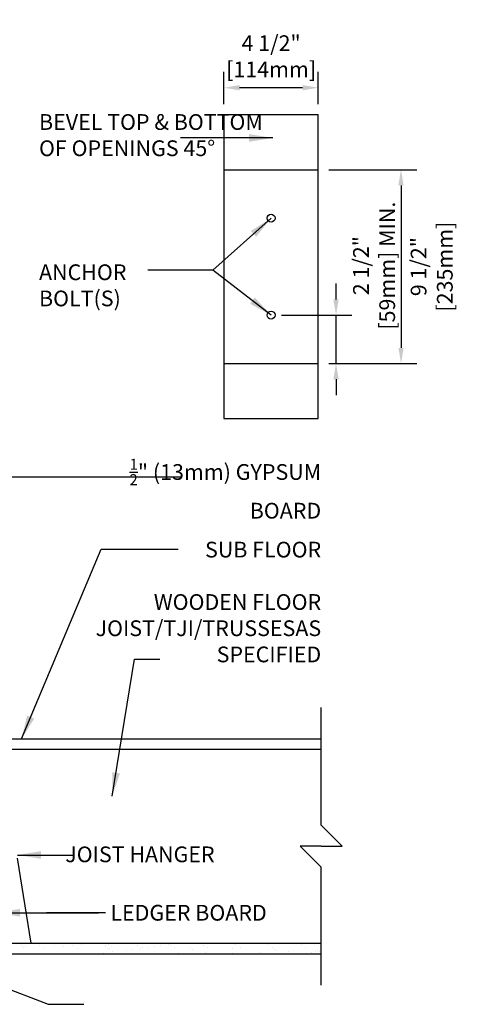
# Model space of a CAD drawing. Units: inches. Extents: x 113.5 to 169.5, y -20.2 to 56.9.
# Drawn here: x 148.1 to 169.5, y 9.9 to 56.9 of the extents above; entities that cross this region are included whole.
import ezdxf
from ezdxf.enums import TextEntityAlignment as Align

# ---------------------------------------------------------------- set-up
doc = ezdxf.new("R2010")
doc.units = ezdxf.units.IN
doc.header["$LTSCALE"] = 0.5
doc.header["$MEASUREMENT"] = 0
for name, color, linetype in [('HATCH', 12, 'Continuous'), ('line25', 2, 'Continuous'), ('LINE9', 9, 'Continuous'), ('TEXT', 4, 'Continuous')]:
    doc.layers.add(name, color=color, linetype=linetype)
doc.styles.add('DIM', font='romans.shx', dxfattribs={"width": 0.7})
doc.styles.add('ROMANS', font='romans.shx', dxfattribs={"height": 1.125})
doc.dimstyles.new('ext_12', dxfattribs={"dimscale": 12, "dimtxt": 0.09375, "dimasz": 0.09375, "dimexe": 0.09375, "dimexo": 0.0625, "dimgap": 0.0625, "dimtad": 1, "dimdec": 1, "dimzin": 3, "dimdsep": 46, "dimlunit": 4, "dimtxsty": 'DIM', "dimcen": 0.09, "dimdle": 0.09375, "dimclrt": 4, "dimadec": 0, "dimazin": 0, "dimtfac": 1, "dimtdec": 1, "dimtmove": 2, "dimatfit": 3, "dimfxl": 0, "dimfrac": 2, "dimtolj": 1, "dimtzin": 0, "dimarcsym": 0})
doc.dimstyles.new('ext_8', dxfattribs={"dimscale": 8, "dimtxt": 0.09375, "dimasz": 0.09375, "dimexe": 0.09375, "dimexo": 0.0625, "dimgap": 0.0625, "dimtad": 1, "dimdec": 1, "dimzin": 3, "dimdsep": 46, "dimlunit": 4, "dimtxsty": 'DIM', "dimcen": 0.09, "dimdle": 0.09375, "dimclrt": 4, "dimadec": 0, "dimazin": 0, "dimtfac": 1, "dimtdec": 1, "dimtmove": 2, "dimatfit": 3, "dimfxl": 0, "dimfrac": 2, "dimtolj": 1, "dimtzin": 0, "dimarcsym": 0})

# ---------------------------------------------------------------- blocks, each defined once
blk = doc.blocks.new('*D1')
at = {"layer": 'Defpoints', "color": 0}
for p in [(160.125, 42.802), (163.22, 42.802), (162.375, 40.489)]:
    blk.add_point(p, dxfattribs=at)
at = {"layer": 'TEXT', "color": 0, "lineweight": -2}
for p, q in [((163.22, 43.552), (163.22, 44.302)), ((160.625, 42.802), (163.97, 42.802)), ((163.22, 40.489), (163.22, 42.802)), ((162.875, 40.489), (163.97, 40.489)), ((163.22, 39.739), (163.22, 38.989))]:
    blk.add_line(p, q, dxfattribs=at)
at = {"layer": 'TEXT', "color": 0}
for points in [[(163.095, 43.552), (163.345, 43.552), (163.22, 42.802)], [(163.095, 39.739), (163.345, 39.739), (163.22, 40.489)]]:
    blk.add_solid(points, dxfattribs=at)
at = {"layer": 'TEXT', "color": 4, "insert": (165.035, 45.16), "char_height": 0.75, "attachment_point": 5, "rotation": 90, "style": 'DIM'}
blk.add_mtext('\\A1;2 1/2" [59mm] MIN.', dxfattribs=at)
blk = doc.blocks.new('*D2')
at = {"layer": 'Defpoints', "color": 0}
for p in [(162.375, 49.739), (162.375, 40.489), (166.319, 40.489)]:
    blk.add_point(p, dxfattribs=at)
at = {"layer": 'TEXT', "color": 0, "lineweight": -2}
for p, q in [((162.875, 49.739), (167.069, 49.739)), ((166.319, 48.989), (166.319, 41.239)), ((162.875, 40.489), (167.069, 40.489))]:
    blk.add_line(p, q, dxfattribs=at)
at = {"layer": 'TEXT', "color": 0}
for points in [[(166.194, 48.989), (166.444, 48.989), (166.319, 49.739)], [(166.194, 41.239), (166.444, 41.239), (166.319, 40.489)]]:
    blk.add_solid(points, dxfattribs=at)
at = {"layer": 'TEXT', "color": 4, "insert": (167.782, 45.114), "char_height": 0.75, "attachment_point": 5, "rotation": 90, "style": 'DIM'}
blk.add_mtext('\\A1;9 1/2" [235mm]', dxfattribs=at)
blk = doc.blocks.new('*D3')
at = {"layer": 'Defpoints', "color": 0}
for p in [(157.875, 53.649), (157.875, 52.364), (162.375, 52.364)]:
    blk.add_point(p, dxfattribs=at)
at = {"layer": 'TEXT', "color": 0, "lineweight": -2}
for p, q in [((157.875, 52.864), (157.875, 54.399)), ((162.375, 52.864), (162.375, 54.399)), ((161.625, 53.649), (158.625, 53.649))]:
    blk.add_line(p, q, dxfattribs=at)
at = {"layer": 'TEXT', "color": 0}
for points in [[(158.625, 53.774), (158.625, 53.524), (157.875, 53.649)], [(161.625, 53.774), (161.625, 53.524), (162.375, 53.649)]]:
    blk.add_solid(points, dxfattribs=at)
at = {"layer": 'TEXT', "color": 4, "insert": (160.125, 55.149), "char_height": 0.75, "attachment_point": 5, "style": 'DIM'}
blk.add_mtext('\\A1;4 1/2" [114mm]', dxfattribs=at)

msp = doc.modelspace()

# ---------------------------------------------------------------- linework, layer by layer
at = {"layer": 'HATCH'}
for p, q in [((148.214, 12.742), (148.214, 12.742)), ((148.426, 12.703), (148.426, 12.703)), ((149.103, 12.738), (149.103, 12.738)), ((149.777, 12.752), (149.777, 12.752)), ((150.245, 12.698), (150.245, 12.698)), ((150.66, 12.741), (150.66, 12.741)), ((151.086, 12.769), (151.086, 12.769)), ((152.217, 12.744), (152.217, 12.744)), ((152.365, 12.763), (152.365, 12.763)), ((153.715, 12.811), (153.715, 12.811)), ((153.774, 12.746), (153.774, 12.746)), ((154.583, 12.69), (154.583, 12.69)), ((154.843, 12.724), (154.843, 12.724)), ((155.024, 12.828), (155.024, 12.828)), ((155.25, 12.778), (155.25, 12.778)), ((155.331, 12.749), (155.331, 12.749)), ((156.303, 12.822), (156.303, 12.822)), ((156.888, 12.752), (156.888, 12.752)), ((158.445, 12.755), (158.445, 12.755)), ((160.002, 12.758), (160.002, 12.758)), ((161.559, 12.76), (161.559, 12.76)), ((148.307, 12.658), (148.307, 12.658)), ((149.313, 12.604), (149.313, 12.604)), ((150.87, 12.606), (150.87, 12.606)), ((152.151, 12.37), (152.151, 12.37)), ((152.245, 12.681), (152.245, 12.681)), ((152.338, 12.596), (152.338, 12.596)), ((152.428, 12.609), (152.428, 12.609)), ((152.558, 12.423), (152.558, 12.423)), ((153.237, 12.513), (153.237, 12.513)), ((153.497, 12.547), (153.497, 12.547)), ((153.904, 12.601), (153.904, 12.601)), ((153.985, 12.612), (153.985, 12.612)), ((154.276, 12.637), (154.276, 12.637)), ((155.542, 12.615), (155.542, 12.615)), ((155.7, 12.359), (155.7, 12.359)), ((156.276, 12.619), (156.276, 12.619)), ((156.369, 12.535), (156.369, 12.535)), ((157.009, 12.376), (157.009, 12.376)), ((157.099, 12.618), (157.099, 12.618)), ((158.288, 12.37), (158.288, 12.37)), ((158.307, 12.575), (158.307, 12.575)), ((158.656, 12.62), (158.656, 12.62)), ((159.638, 12.418), (159.638, 12.418)), ((160.213, 12.623), (160.213, 12.623)), ((160.307, 12.558), (160.307, 12.558)), ((160.399, 12.474), (160.399, 12.474)), ((160.947, 12.435), (160.947, 12.435)), ((161.77, 12.626), (161.77, 12.626)), ((161.773, 12.342), (161.773, 12.342)), ((162.034, 12.376), (162.034, 12.376)), ((162.226, 12.429), (162.226, 12.429)), ((162.338, 12.514), (162.338, 12.514)), ((162.44, 12.43), (162.44, 12.43))]:
    msp.add_line(p, q, dxfattribs=at)
at = {"layer": 'line25'}
for p, q in [((145.529, 22.088), (162.512, 22.088)), ((145.529, 12.838), (162.512, 12.838))]:
    msp.add_line(p, q, dxfattribs=at)
at = {"layer": 'LINE9'}
for p, q in [((157.875, 52.364), (157.875, 37.864)), ((157.875, 52.364), (162.375, 52.364)), ((162.375, 37.864), (162.375, 52.364)), ((157.875, 49.739), (162.375, 49.739)), ((157.875, 40.489), (162.375, 40.489)), ((157.875, 37.864), (162.375, 37.864)), ((162.512, 18.463), (162.512, 24.088)), ((145.529, 22.588), (162.512, 22.588)), ((163.512, 17.463), (162.512, 18.463)), ((161.512, 17.463), (162.512, 16.463)), ((162.512, 17.463), (161.512, 17.463)), ((162.512, 17.463), (163.512, 17.463)), ((148.687, 12.838), (148.029, 16.898)), ((162.512, 10.838), (162.512, 16.463)), ((145.529, 12.338), (162.512, 12.338))]:
    msp.add_line(p, q, dxfattribs=at)
for centre in [(160.125, 47.427), (160.125, 42.802)]:
    msp.add_circle(centre, 0.188, dxfattribs=at)
at = {"layer": 'TEXT'}
msp.add_line((152.231, 14.292), (149.411, 14.292), dxfattribs=at)

# ---------------------------------------------------------------- texts
at = {"layer": 'TEXT', "style": 'ROMANS'}
for s, p in [(' JOIST HANGER', (150.079, 17.078)), (' LEDGER BOARD', (152.231, 14.292))]:
    msp.add_text(s, height=0.75, dxfattribs=at).set_placement(p, align=Align.MIDDLE_LEFT)
at = {"layer": 'TEXT', "char_height": 0.75, "width": 11.05043, "style": 'ROMANS'}
for s, insert, attachment_point in [('BEVEL TOP & BOTTOM OF OPENINGS 45%%D', (149.058, 51.291), 4), ('ANCHOR \\PBOLT(S)', (149.058, 44.125), 4), ('\\A1;{\\H0.7x;\\S1/2;\\H1.4286x;" }(13mm) GYPSUM BOARD', (162.512, 34.522), 6), ('SUB FLOOR\\P\\PWOODEN FLOOR JOIST/TJI/TRUSSES\\PAS SPECIFIED', (162.512, 29.018), 6)]:
    msp.add_mtext(s, dxfattribs=dict(at, insert=insert, attachment_point=attachment_point))

# ---------------------------------------------------------------- dimensions: what is measured, and where the dimension line sits
at = {"layer": 'TEXT'}
dim = msp.add_linear_dim(base=(157.875, 53.649), p1=(162.375, 52.364), p2=(157.875, 52.364), dimstyle='ext_8', dxfattribs=at)
dim.commit()
dim.dimension.update_dxf_attribs({"geometry": '*D3', "text_midpoint": (160.125, 55.149), "dimtype": 160})
dim = msp.add_linear_dim(base=(166.319144649, 40.489389629), p1=(162.375384853, 49.739389629), p2=(162.375384853, 40.489389629), angle=90, dimstyle='ext_8', dxfattribs=at)
dim.commit()
dim.dimension.update_dxf_attribs({"geometry": '*D2', "text_midpoint": (167.782305445, 45.114389629), "dimtype": 160})
dim = msp.add_linear_dim(base=(163.22, 42.802), p1=(162.375, 40.489), p2=(160.125, 42.802), angle=90, text='<> MIN.', dimstyle='ext_8', dxfattribs=at)
dim.commit()
dim.dimension.update_dxf_attribs({"geometry": '*D1', "text_midpoint": (165.035, 45.16), "dimtype": 160})

# ---------------------------------------------------------------- leaders
msp.add_leader([(160.199, 51.253), (155.81, 51.253)], dimstyle='ext_12', dxfattribs=at)
for points in [[(160.125, 47.427), (157.352, 44.95), (154.248, 44.95)], [(160.125, 42.802), (157.352, 44.95)], [(146.029, 35.088), (155.875, 35.088)], [(148.225, 22.588), (152.016, 31.633), (155.696, 31.633)], [(152.55, 19.855), (153.617, 26.39), (154.825, 26.39)], [(148.03, 17.047), (150.74, 17.047)], [(147.029, 14.292), (151.901, 14.292)], [(144.516, 11.826), (149.502, 9.925), (151.192, 9.925)]]:
    msp.add_leader(points, dimstyle='ext_12', override={"dimgap": 0.0625, "dimtad": 0}, dxfattribs=at)

doc.saveas('drawing.dxf')
